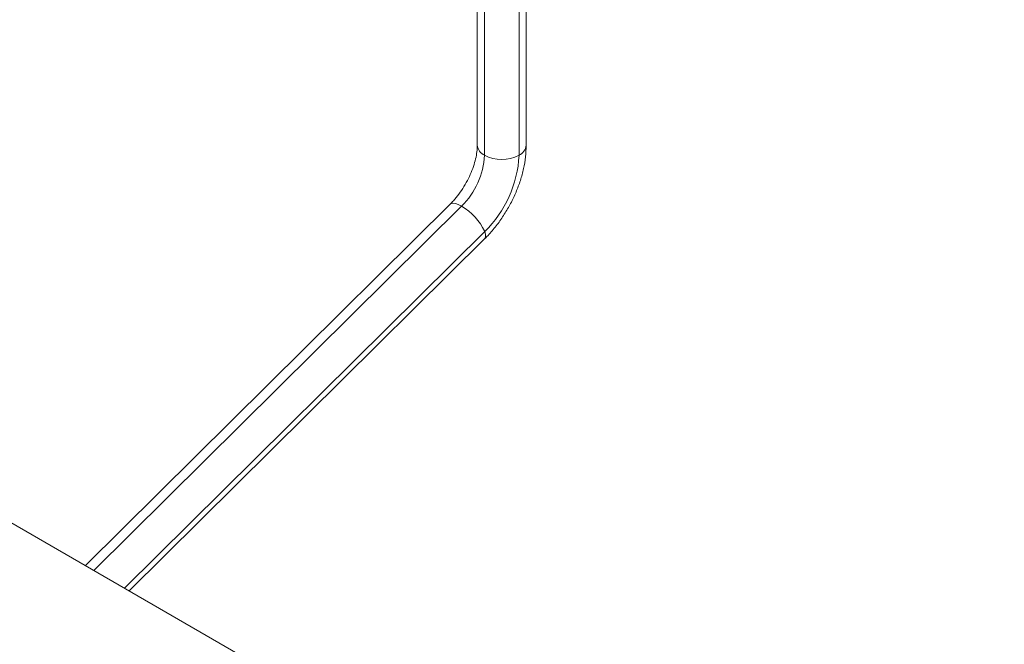
# Model space of a CAD drawing. Units: inches. Extents: x 3 to 99.2, y 1.4 to 64.8.
# Drawn here: x 79.9 to 87.5, y 44.3 to 49 of the extents above; entities that cross this region are included whole.
import ezdxf

# ---------------------------------------------------------------- set-up
doc = ezdxf.new("R2010")
doc.units = ezdxf.units.IN
doc.header["$LTSCALE"] = 6
doc.header["$MEASUREMENT"] = 0

msp = doc.modelspace()

# ---------------------------------------------------------------- linework, layer by layer
at = {"color": 7, "linetype": 'Continuous', "lineweight": 15}
for p, q in [((83.44, 53.5948), (83.44, 48.0855)), ((83.815, 48.0855), (83.815, 53.3783)), ((91.712, 38.3545), (74.7415, 48.1514)), ((83.2319, 47.6341), (80.4365, 44.8637)), ((80.7732, 44.6694), (83.4959, 47.3677))]:
    msp.add_line(p, q, dxfattribs=at)
at = {"color": 8, "linetype": 'Continuous', "lineweight": 15}
for p, q in [((83.4949, 53.5631), (83.4949, 48.0089)), ((83.7601, 53.41), (83.7601, 48.0089)), ((83.3192, 47.6192), (80.5012, 44.8264)), ((83.4965, 47.4244), (80.7374, 44.69))]:
    msp.add_line(p, q, dxfattribs=at)
at = {"color": 8, "linetype": 'Continuous', "lineweight": 15, "flags": 128}
for points in [[(83.3192, 47.6192), (83.2942, 47.6319), (83.2719, 47.6395), (83.2531, 47.6418), (83.2385, 47.6387), (83.2319, 47.6341)], [(83.4959, 47.3677), (83.499, 47.3715), (83.5035, 47.3849), (83.5027, 47.4028), (83.4965, 47.4244)]]:
    msp.add_lwpolyline(points, dxfattribs=at)
at = {"color": 8, "linetype": 'Continuous', "lineweight": 15}
for centre, start, end in [((83.5338, 48.0948), 185.6948, 245.62534), ((83.7212, 48.0948), 294.37466, 354.3052)]:
    msp.add_arc(centre, 0.0943, start, end, dxfattribs=at)
at = {"color": 7, "linetype": 'Continuous', "lineweight": 15}
for centre, radius, start, end in [((82.9092, 48.0386), 0.5865, 314.35422, 357.10283), ((83.6275, 48.2648), 0.2882, 242.60967, 297.39033), ((82.8815, 48.0534), 0.8797, 314.35422, 357.10283), ((83.0914, 47.2338), 0.4477, 25.18875, 59.41238)]:
    msp.add_arc(centre, radius, start, end, dxfattribs=at)
for points, knots in [([(83.44, 48.0855), (83.4398, 48.0775), (83.4394, 48.0543), (83.4338, 48.0101), (83.4206, 47.9526), (83.4, 47.8917), (83.3725, 47.8296), (83.3388, 47.7686), (83.3, 47.7114), (83.2636, 47.6665), (83.2404, 47.6428), (83.2319, 47.6341)], [0, 0, 0, 0, 0.0623413, 0.1812967, 0.3022911, 0.4254724, 0.5503065, 0.6761196, 0.8021968, 0.9276306, 1, 1, 1, 1]), ([(83.4959, 47.3677), (83.5078, 47.3799), (83.5414, 47.4142), (83.593, 47.4765), (83.6482, 47.5556), (83.6968, 47.6394), (83.7381, 47.7266), (83.7715, 47.8162), (83.796, 47.9069), (83.8119, 47.9974), (83.814, 48.0562), (83.815, 48.0855)], [0, 0, 0, 0, 0.063626, 0.180337, 0.296597, 0.412703, 0.528987, 0.645696, 0.763203, 0.881853, 1, 1, 1, 1])]:
    msp.add_open_spline(points, degree=3, knots=knots, dxfattribs=at)

doc.saveas('drawing.dxf')
